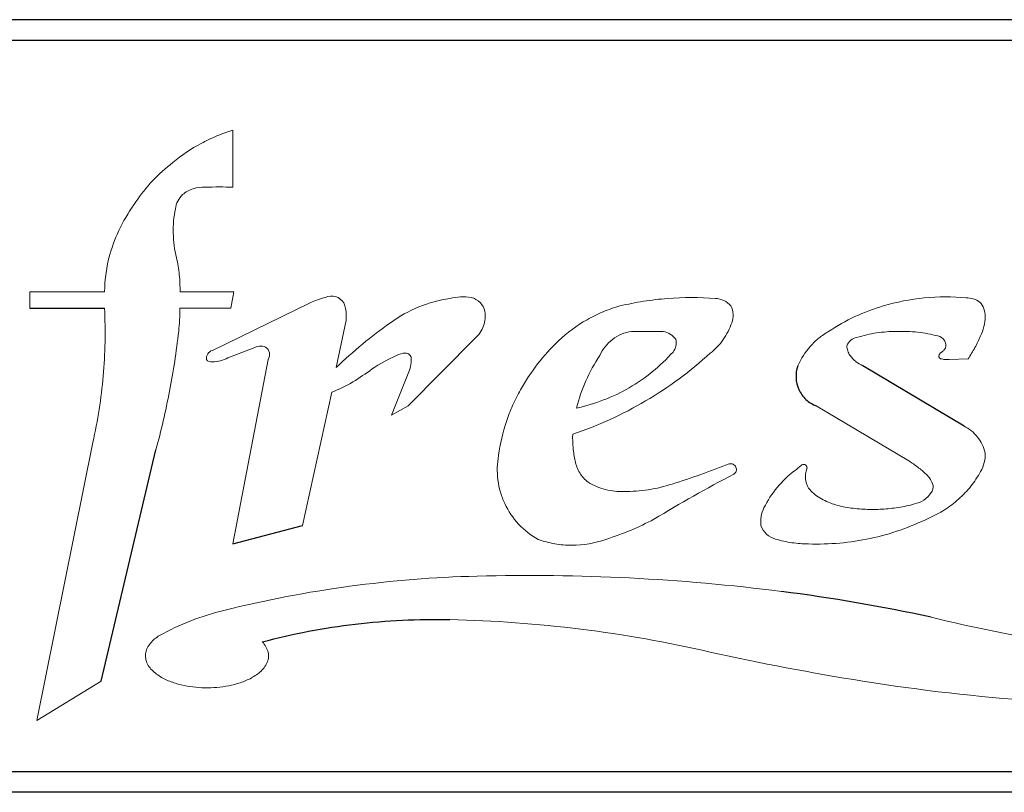
# Model space of a CAD drawing. Units: inches. Extents: x -47.1 to 47.6, y 1 to 71.7.
# Drawn here: x 40.4 to 41.9, y 7.1 to 8.2 of the extents above; entities that cross this region are included whole.
import ezdxf

# ---------------------------------------------------------------- set-up
doc = ezdxf.new("R2010")
doc.units = ezdxf.units.IN
doc.header["$MEASUREMENT"] = 0

msp = doc.modelspace()

# ---------------------------------------------------------------- linework, layer by layer
at = {"color": 7, "linetype": 'Continuous', "lineweight": 25}
for p, q in [((39.0938, 8.1881), (42.4688, 8.1881)), ((42.4688, 8.1578), (39.0938, 8.1578)), ((40.4447, 7.7678), (40.5535, 7.7678)), ((41.8042, 7.5964), (41.6571, 7.6841)), ((40.5487, 7.2249), (40.6282, 7.5616)), ((40.7404, 7.4247), (40.8414, 7.4515)), ((39.0938, 7.0934), (42.4688, 7.0934)), ((42.4688, 7.0631), (39.0938, 7.0631))]:
    msp.add_line(p, q, dxfattribs=at)
at = {"color": 7, "linetype": 'Continuous', "lineweight": 18}
for p, q in [((40.7404, 7.9442), (40.7404, 8.027)), ((40.4447, 7.7918), (40.4447, 7.7678)), ((40.5535, 7.7918), (40.4447, 7.7918)), ((40.7418, 7.7918), (40.6633, 7.7918)), ((40.7371, 7.7678), (40.7418, 7.7918)), ((40.6629, 7.7678), (40.7371, 7.7678)), ((40.8529, 7.7758), (40.7104, 7.7065)), ((40.8906, 7.6814), (40.9031, 7.7414)), ((40.9952, 7.6257), (41.093, 7.7243)), ((41.3203, 7.7342), (41.3666, 7.7341)), ((40.7331, 7.6958), (40.77, 7.7098)), ((41.7825, 7.6933), (41.8102, 7.6944)), ((40.7917, 7.6933), (40.7404, 7.4247)), ((40.9952, 7.6727), (40.9711, 7.6122)), ((40.8414, 7.4515), (40.884, 7.6458)), ((40.9711, 7.6122), (40.9952, 7.6257)), ((41.5891, 7.6257), (41.7239, 7.5455)), ((40.5364, 7.5726), (40.4548, 7.1676)), ((40.4548, 7.1676), (40.5487, 7.2249))]:
    msp.add_line(p, q, dxfattribs=at)
for points, knots in [([(40.7404, 8.027), (40.7324, 8.0246), (40.7246, 8.0219), (40.7091, 8.0155), (40.7014, 8.0119), (40.6793, 8), (40.6656, 7.9906), (40.6529, 7.9799)], [0, 0, 0, 0, 0.25, 0.25, 0.5, 0.5, 1, 1, 1, 1]), ([(40.6529, 7.9799), (40.6424, 7.972), (40.6325, 7.9631), (40.6143, 7.9438), (40.6062, 7.9335), (40.599, 7.9226)], [0, 0, 0, 0, 0.5, 0.5, 1, 1, 1, 1]), ([(40.6669, 7.9333), (40.6716, 7.9371), (40.6768, 7.9399), (40.6883, 7.9437), (40.6942, 7.9445), (40.7002, 7.9442)], [0, 0, 0, 0, 0.5, 0.5, 1, 1, 1, 1]), ([(40.7002, 7.9442), (40.7069, 7.9444), (40.7137, 7.9445), (40.7271, 7.9445), (40.7338, 7.9444), (40.7404, 7.9442)], [0, 0, 0, 0, 0.5, 0.5, 1, 1, 1, 1]), ([(40.6566, 7.9128), (40.6572, 7.9166), (40.6584, 7.9204), (40.6618, 7.9273), (40.6641, 7.9306), (40.6669, 7.9333)], [0, 0, 0, 0, 0.5, 0.5, 1, 1, 1, 1]), ([(40.599, 7.9226), (40.5906, 7.9111), (40.5832, 7.8989), (40.5704, 7.8731), (40.5652, 7.8597), (40.5611, 7.8461)], [0, 0, 0, 0, 0.5, 0.5, 1, 1, 1, 1]), ([(40.6582, 7.8414), (40.6553, 7.853), (40.6537, 7.8651), (40.6532, 7.8891), (40.6542, 7.901), (40.6566, 7.9128)], [0, 0, 0, 0, 0.5, 0.5, 1, 1, 1, 1]), ([(40.6633, 7.7918), (40.6635, 7.8002), (40.6631, 7.8086), (40.6615, 7.8251), (40.6601, 7.8333), (40.6582, 7.8414)], [0, 0, 0, 0, 0.5, 0.5, 1, 1, 1, 1]), ([(40.9018, 7.7758), (40.899, 7.7801), (40.8947, 7.7833), (40.8848, 7.7862), (40.8794, 7.7858), (40.8747, 7.7837)], [0, 0, 0, 0, 0.5, 0.5, 1, 1, 1, 1]), ([(41.056, 7.7821), (41.0404, 7.7798), (41.0253, 7.7757), (40.9964, 7.7639), (40.9824, 7.7561), (40.9697, 7.7468)], [0, 0, 0, 0, 0.5, 0.5, 1, 1, 1, 1]), ([(41.1069, 7.7636), (41.1058, 7.7685), (41.1033, 7.7729), (41.0964, 7.7799), (41.092, 7.7824), (41.0871, 7.7835)], [0, 0, 0, 0, 0.5, 0.5, 1, 1, 1, 1]), ([(41.4423, 7.7821), (41.4192, 7.784), (41.396, 7.784), (41.361, 7.7812), (41.3493, 7.7798), (41.3262, 7.7762), (41.3148, 7.7739), (41.3035, 7.7712)], [0, 0, 0, 0, 0.5, 0.5, 0.75, 0.75, 1, 1, 1, 1]), ([(41.4649, 7.7712), (41.4621, 7.7745), (41.4586, 7.7772), (41.4509, 7.7809), (41.4466, 7.782), (41.4423, 7.7821)], [0, 0, 0, 0, 0.5, 0.5, 1, 1, 1, 1]), ([(41.8072, 7.7831), (41.7871, 7.7849), (41.7668, 7.7849), (41.726, 7.7809), (41.706, 7.7769), (41.6865, 7.7712)], [0, 0, 0, 0, 0.5, 0.5, 1, 1, 1, 1]), ([(41.8272, 7.7768), (41.8243, 7.7788), (41.8211, 7.7804), (41.8143, 7.7826), (41.8108, 7.7831), (41.8072, 7.7831)], [0, 0, 0, 0, 0.5, 0.5, 1, 1, 1, 1]), ([(40.5535, 7.7678), (40.5543, 7.7514), (40.5545, 7.7348), (40.5539, 7.7019), (40.553, 7.6855), (40.5487, 7.6367), (40.5436, 7.6045), (40.5364, 7.5726)], [0, 0, 0, 0, 0.25, 0.25, 0.5, 0.5, 1, 1, 1, 1]), ([(40.6614, 7.7341), (40.662, 7.7397), (40.6625, 7.7453), (40.663, 7.7565), (40.6631, 7.7622), (40.6629, 7.7678)], [0, 0, 0, 0, 0.5, 0.5, 1, 1, 1, 1]), ([(40.9031, 7.7414), (40.9048, 7.747), (40.9055, 7.7528), (40.9051, 7.7646), (40.9039, 7.7703), (40.9018, 7.7758)], [0, 0, 0, 0, 0.5, 0.5, 1, 1, 1, 1]), ([(41.3035, 7.7712), (41.2952, 7.7689), (41.2871, 7.7661), (41.2711, 7.7594), (41.2632, 7.7555), (41.2406, 7.7427), (41.2267, 7.7324), (41.2141, 7.7204)], [0, 0, 0, 0, 0.25, 0.25, 0.5, 0.5, 1, 1, 1, 1]), ([(41.4661, 7.7468), (41.4676, 7.7507), (41.4683, 7.755), (41.4679, 7.7633), (41.4668, 7.7675), (41.4649, 7.7712)], [0, 0, 0, 0, 0.5, 0.5, 1, 1, 1, 1]), ([(41.6865, 7.7712), (41.6726, 7.767), (41.6589, 7.7619), (41.6321, 7.7494), (41.6193, 7.7422), (41.6072, 7.7341)], [0, 0, 0, 0, 0.5, 0.5, 1, 1, 1, 1]), ([(41.8349, 7.7557), (41.8351, 7.7596), (41.8345, 7.7634), (41.8318, 7.7707), (41.8298, 7.774), (41.8272, 7.7768)], [0, 0, 0, 0, 0.5, 0.5, 1, 1, 1, 1]), ([(41.093, 7.7243), (41.0957, 7.7268), (41.0981, 7.7295), (41.1021, 7.7355), (41.1037, 7.7388), (41.1061, 7.7456), (41.1069, 7.7492), (41.1075, 7.7564), (41.1074, 7.76), (41.1069, 7.7636)], [0, 0, 0, 0, 0.25, 0.25, 0.5, 0.5, 0.75, 0.75, 1, 1, 1, 1]), ([(41.8283, 7.7275), (41.8304, 7.7319), (41.8321, 7.7364), (41.8343, 7.7459), (41.8349, 7.7508), (41.8349, 7.7557)], [0, 0, 0, 0, 0.5, 0.5, 1, 1, 1, 1]), ([(41.4348, 7.7023), (41.4421, 7.708), (41.4485, 7.7147), (41.4564, 7.726), (41.4588, 7.73), (41.4629, 7.7382), (41.4647, 7.7424), (41.4661, 7.7468)], [0, 0, 0, 0, 0.5, 0.5, 0.75, 0.75, 1, 1, 1, 1]), ([(40.6282, 7.5616), (40.6359, 7.5898), (40.6425, 7.6183), (40.6536, 7.6758), (40.658, 7.7048), (40.6614, 7.7341)], [0, 0, 0, 0, 0.5, 0.5, 1, 1, 1, 1]), ([(41.2741, 7.699), (41.2761, 7.7037), (41.2788, 7.7079), (41.285, 7.7158), (41.2887, 7.7194), (41.2967, 7.7255), (41.3011, 7.7281), (41.3104, 7.732), (41.3152, 7.7334), (41.3203, 7.7342)], [0, 0, 0, 0, 0.25, 0.25, 0.5, 0.5, 0.75, 0.75, 1, 1, 1, 1]), ([(41.6072, 7.7341), (41.6022, 7.7313), (41.5976, 7.7281), (41.5887, 7.7209), (41.5846, 7.7169), (41.5731, 7.7042), (41.5669, 7.6945), (41.5623, 7.6841)], [0, 0, 0, 0, 0.25, 0.25, 0.5, 0.5, 1, 1, 1, 1]), ([(41.6338, 7.7133), (41.6349, 7.7164), (41.6368, 7.7192), (41.6419, 7.7234), (41.645, 7.7249), (41.6482, 7.7254)], [0, 0, 0, 0, 0.5, 0.5, 1, 1, 1, 1]), ([(41.6482, 7.7254), (41.6577, 7.7283), (41.6673, 7.7305), (41.6867, 7.7334), (41.6965, 7.7341), (41.7065, 7.7341)], [0, 0, 0, 0, 0.5, 0.5, 1, 1, 1, 1]), ([(41.7065, 7.7341), (41.7166, 7.7345), (41.7267, 7.7341), (41.7467, 7.7319), (41.7565, 7.73), (41.7663, 7.7275)], [0, 0, 0, 0, 0.5, 0.5, 1, 1, 1, 1]), ([(41.7663, 7.7275), (41.7701, 7.7269), (41.7736, 7.7245), (41.7777, 7.7177), (41.7782, 7.7135), (41.777, 7.7098)], [0, 0, 0, 0, 0.5, 0.5, 1, 1, 1, 1]), ([(41.8102, 7.6944), (41.8137, 7.6996), (41.817, 7.7051), (41.8231, 7.7161), (41.8258, 7.7218), (41.8283, 7.7275)], [0, 0, 0, 0, 0.5, 0.5, 1, 1, 1, 1]), ([(40.7879, 7.7112), (40.7907, 7.7092), (40.7926, 7.7063), (40.794, 7.6997), (40.7934, 7.6963), (40.7917, 7.6933)], [0, 0, 0, 0, 0.5, 0.5, 1, 1, 1, 1]), ([(41.2141, 7.7204), (41.2032, 7.7099), (41.193, 7.6986), (41.1745, 7.6749), (41.1662, 7.6623), (41.1588, 7.6492)], [0, 0, 0, 0, 0.5, 0.5, 1, 1, 1, 1]), ([(41.6383, 7.699), (41.6368, 7.7011), (41.6357, 7.7034), (41.6342, 7.7082), (41.6338, 7.7107), (41.6338, 7.7133)], [0, 0, 0, 0, 0.5, 0.5, 1, 1, 1, 1]), ([(41.777, 7.7098), (41.7763, 7.7084), (41.7753, 7.7071), (41.7731, 7.7049), (41.7718, 7.7039), (41.7704, 7.7031)], [0, 0, 0, 0, 0.5, 0.5, 1, 1, 1, 1]), ([(40.7104, 7.7065), (40.7076, 7.7057), (40.7052, 7.7039), (40.7021, 7.6991), (40.7015, 7.6962), (40.7019, 7.6933)], [0, 0, 0, 0, 0.5, 0.5, 1, 1, 1, 1]), ([(40.7104, 7.6898), (40.7144, 7.6898), (40.7183, 7.6904), (40.7259, 7.6924), (40.7296, 7.6939), (40.7331, 7.6958)], [0, 0, 0, 0, 0.5, 0.5, 1, 1, 1, 1]), ([(40.9913, 7.7027), (40.9935, 7.7027), (40.9957, 7.7018), (40.9989, 7.6987), (40.9998, 7.6966), (40.9999, 7.6944)], [0, 0, 0, 0, 0.5, 0.5, 1, 1, 1, 1]), ([(41.2347, 7.5844), (41.2719, 7.5969), (41.3073, 7.6132), (41.3574, 7.6427), (41.3737, 7.6534), (41.4052, 7.6767), (41.4204, 7.6892), (41.4348, 7.7023)], [0, 0, 0, 0, 0.5, 0.5, 0.75, 0.75, 1, 1, 1, 1]), ([(41.2402, 7.6224), (41.2536, 7.6253), (41.2669, 7.6293), (41.2927, 7.6393), (41.3051, 7.6452), (41.3288, 7.659), (41.3401, 7.6668), (41.3616, 7.6844), (41.3715, 7.6939), (41.3807, 7.7041)], [0, 0, 0, 0, 0.25, 0.25, 0.5, 0.5, 0.75, 0.75, 1, 1, 1, 1]), ([(41.6571, 7.6841), (41.6534, 7.6858), (41.65, 7.6879), (41.6437, 7.6929), (41.6407, 7.6958), (41.6383, 7.699)], [0, 0, 0, 0, 0.5, 0.5, 1, 1, 1, 1]), ([(41.7704, 7.7031), (41.7701, 7.7029), (41.7698, 7.7027), (41.7695, 7.7024), (41.769, 7.7018), (41.7685, 7.7012), (41.7682, 7.7005), (41.7679, 7.6998), (41.7676, 7.699), (41.7676, 7.6982), (41.7676, 7.6982), (41.7676, 7.6982), (41.7676, 7.6982)], [0.000386469, 0.000386469, 0.000386469, 0.000386469, 0.0004153721, 0.0004153721, 0.0004153721, 0.0004747013, 0.0004747013, 0.0004747013, 0.0005340568, 0.0005340568, 0.0005340568, 0.0005342939, 0.0005342939, 0.0005342939, 0.0005342939]), ([(41.7676, 7.6982), (41.7676, 7.6979), (41.7676, 7.6976), (41.7677, 7.6972), (41.7678, 7.6968), (41.7679, 7.6964), (41.7682, 7.696), (41.7684, 7.6956), (41.7687, 7.6953), (41.7691, 7.695), (41.7694, 7.6948), (41.7698, 7.6946), (41.7701, 7.6944)], [0.0003159837, 0.0003159837, 0.0003159837, 0.0003159837, 0.0003409964, 0.0003409964, 0.0003409964, 0.0003751149, 0.0003751149, 0.0003751149, 0.0004092266, 0.0004092266, 0.0004092266, 0.0004394272, 0.0004394272, 0.0004394272, 0.0004394272]), ([(41.7701, 7.6944), (41.7721, 7.6939), (41.7742, 7.6935), (41.7783, 7.6931), (41.7804, 7.6931), (41.7825, 7.6933)], [0, 0, 0, 0, 0.5, 0.5, 1, 1, 1, 1]), ([(41.1588, 7.6492), (41.1546, 7.6418), (41.1508, 7.6342), (41.1439, 7.6187), (41.1409, 7.6109), (41.1329, 7.587), (41.1291, 7.5706), (41.1269, 7.5538)], [0, 0, 0, 0, 0.25, 0.25, 0.5, 0.5, 1, 1, 1, 1]), ([(41.8349, 7.5573), (41.834, 7.5614), (41.8325, 7.5656), (41.8288, 7.5732), (41.8266, 7.5769), (41.8212, 7.5836), (41.8182, 7.5867), (41.8116, 7.5921), (41.808, 7.5945), (41.8042, 7.5964)], [0, 0, 0, 0, 0.25, 0.25, 0.5, 0.5, 0.75, 0.75, 1, 1, 1, 1]), ([(41.2384, 7.5455), (41.237, 7.5518), (41.236, 7.5583), (41.2347, 7.5713), (41.2345, 7.5779), (41.2347, 7.5844)], [0, 0, 0, 0, 0.5, 0.5, 1, 1, 1, 1]), ([(41.1269, 7.5538), (41.1258, 7.5479), (41.1251, 7.5418), (41.1248, 7.5298), (41.1251, 7.5238), (41.1267, 7.5119), (41.1279, 7.5059), (41.1313, 7.4944), (41.1334, 7.4888), (41.1411, 7.4725), (41.1479, 7.4623), (41.1642, 7.4448), (41.1739, 7.4372), (41.1844, 7.4314)], [0, 0, 0, 0, 0.125, 0.125, 0.25, 0.25, 0.375, 0.375, 0.5, 0.5, 0.75, 0.75, 1, 1, 1, 1]), ([(41.8283, 7.5301), (41.8307, 7.5342), (41.8325, 7.5385), (41.8348, 7.5477), (41.8352, 7.5526), (41.8349, 7.5573)], [0, 0, 0, 0, 0.5, 0.5, 1, 1, 1, 1]), ([(41.2572, 7.5147), (41.2523, 7.5183), (41.2481, 7.523), (41.2417, 7.5335), (41.2394, 7.5394), (41.2384, 7.5455)], [0, 0, 0, 0, 0.5, 0.5, 1, 1, 1, 1]), ([(41.4693, 7.5261), (41.4709, 7.5272), (41.4721, 7.5289), (41.4732, 7.5327), (41.473, 7.5348), (41.4714, 7.5384), (41.4699, 7.5399), (41.4664, 7.5416), (41.4643, 7.5418), (41.4624, 7.5413)], [0, 0, 0, 0, 0.25, 0.25, 0.5, 0.5, 0.75, 0.75, 1, 1, 1, 1]), ([(41.5754, 7.5341), (41.5755, 7.5343), (41.5756, 7.5345), (41.5756, 7.5347), (41.5757, 7.535), (41.5757, 7.5353), (41.5757, 7.5357), (41.5757, 7.5362), (41.5756, 7.5368), (41.5754, 7.5373), (41.5753, 7.5378), (41.575, 7.5383), (41.5746, 7.5388), (41.5743, 7.5392), (41.5739, 7.5396), (41.5734, 7.5399), (41.5729, 7.5402), (41.5724, 7.5404), (41.5719, 7.5405), (41.5713, 7.5406), (41.5708, 7.5406), (41.5702, 7.5406), (41.5697, 7.5405), (41.5691, 7.5404), (41.5686, 7.5401), (41.5684, 7.54), (41.5681, 7.5398), (41.5678, 7.5396)], [0.000740831, 0.000740831, 0.000740831, 0.000740831, 0.0007555151, 0.0007555151, 0.0007555151, 0.0007815858, 0.0007815858, 0.0007815858, 0.0008235909, 0.0008235909, 0.0008235909, 0.0008655969, 0.0008655969, 0.0008655969, 0.0009075903, 0.0009075903, 0.0009075903, 0.00094956, 0.00094956, 0.00094956, 0.0009915089, 0.0009915089, 0.0009915089, 0.0010334478, 0.0010334478, 0.0010334478, 0.0010568497, 0.0010568497, 0.0010568497, 0.0010568497]), ([(41.7239, 7.5455), (41.7284, 7.5427), (41.7328, 7.5397), (41.7412, 7.5332), (41.7453, 7.5297), (41.7492, 7.5261)], [0, 0, 0, 0, 0.5, 0.5, 1, 1, 1, 1]), ([(41.5576, 7.5312), (41.5482, 7.5241), (41.5396, 7.5158), (41.5247, 7.4977), (41.5183, 7.4879), (41.5131, 7.4774)], [0, 0, 0, 0, 0.5, 0.5, 1, 1, 1, 1]), ([(41.578, 7.5058), (41.5755, 7.51), (41.574, 7.5148), (41.5731, 7.5246), (41.5738, 7.5295), (41.5754, 7.5341)], [0, 0, 0, 0, 0.5, 0.5, 1, 1, 1, 1]), ([(41.7492, 7.5261), (41.7515, 7.5239), (41.7535, 7.5215), (41.7569, 7.516), (41.7582, 7.5131), (41.7591, 7.51)], [0, 0, 0, 0, 0.5, 0.5, 1, 1, 1, 1]), ([(41.753, 7.4624), (41.7609, 7.4658), (41.7685, 7.4697), (41.7829, 7.4789), (41.7899, 7.4842), (41.8027, 7.4957), (41.8086, 7.5019), (41.8193, 7.5153), (41.8241, 7.5225), (41.8283, 7.5301)], [0, 0, 0, 0, 0.25, 0.25, 0.5, 0.5, 0.75, 0.75, 1, 1, 1, 1]), ([(41.3095, 7.501), (41.3005, 7.5006), (41.2912, 7.5016), (41.2735, 7.5062), (41.265, 7.5098), (41.2572, 7.5147)], [0, 0, 0, 0, 0.5, 0.5, 1, 1, 1, 1]), ([(41.3794, 7.5119), (41.3681, 7.5083), (41.3565, 7.5055), (41.3331, 7.5019), (41.3213, 7.501), (41.3095, 7.501)], [0, 0, 0, 0, 0.5, 0.5, 1, 1, 1, 1]), ([(41.7591, 7.51), (41.7593, 7.5081), (41.7592, 7.5061), (41.7582, 7.5024), (41.7573, 7.5006), (41.7561, 7.4991)], [0, 0, 0, 0, 0.5, 0.5, 1, 1, 1, 1]), ([(41.5942, 7.4918), (41.5911, 7.4936), (41.5881, 7.4957), (41.5827, 7.5004), (41.5802, 7.503), (41.578, 7.5058)], [0, 0, 0, 0, 0.5, 0.5, 1, 1, 1, 1]), ([(41.7561, 7.4991), (41.7533, 7.495), (41.7498, 7.4914), (41.7416, 7.4859), (41.737, 7.4839), (41.7322, 7.4829)], [0, 0, 0, 0, 0.5, 0.5, 1, 1, 1, 1]), ([(41.6369, 7.4774), (41.6293, 7.4783), (41.622, 7.48), (41.6077, 7.4848), (41.6007, 7.488), (41.5942, 7.4918)], [0, 0, 0, 0, 0.5, 0.5, 1, 1, 1, 1]), ([(41.7322, 7.4829), (41.7244, 7.4808), (41.7165, 7.4791), (41.7007, 7.4766), (41.6848, 7.4749), (41.6689, 7.4748), (41.6529, 7.4755), (41.6449, 7.4762), (41.6369, 7.4774)], [0, 0, 0, 0, 0.25, 0.25, 0.5, 0.75, 0.75, 1, 1, 1, 1]), ([(41.5131, 7.4774), (41.5111, 7.4734), (41.5097, 7.4691), (41.5082, 7.4604), (41.5082, 7.4559), (41.5087, 7.4515)], [0, 0, 0, 0, 0.5, 0.5, 1, 1, 1, 1]), ([(41.283, 7.4314), (41.2951, 7.4352), (41.3071, 7.4396), (41.3305, 7.4494), (41.3419, 7.4548), (41.353, 7.4606)], [0, 0, 0, 0, 0.5, 0.5, 1, 1, 1, 1]), ([(41.5087, 7.4515), (41.5103, 7.4467), (41.5131, 7.4424), (41.5205, 7.4355), (41.5251, 7.433), (41.5299, 7.4318)], [0, 0, 0, 0, 0.5, 0.5, 1, 1, 1, 1]), ([(41.578, 7.4247), (41.5931, 7.4242), (41.6083, 7.4246), (41.6383, 7.4273), (41.6531, 7.4295), (41.6824, 7.4358), (41.6969, 7.4399), (41.7256, 7.4499), (41.7395, 7.4558), (41.753, 7.4624)], [0, 0, 0, 0, 0.25, 0.25, 0.5, 0.5, 0.75, 0.75, 1, 1, 1, 1]), ([(41.1844, 7.4314), (41.1923, 7.4285), (41.2004, 7.4263), (41.2169, 7.4234), (41.2252, 7.4227), (41.2506, 7.4227), (41.2671, 7.4256), (41.283, 7.4314)], [0, 0, 0, 0, 0.25, 0.25, 0.5, 0.5, 1, 1, 1, 1]), ([(41.5299, 7.4318), (41.5378, 7.4294), (41.5457, 7.4277), (41.5617, 7.4253), (41.5698, 7.4247), (41.578, 7.4247)], [0, 0, 0, 0, 0.5, 0.5, 1, 1, 1, 1]), ([(40.6335, 7.2914), (40.6285, 7.2883), (40.624, 7.2847), (40.6166, 7.2757), (40.6138, 7.2702), (40.6129, 7.2616), (40.6131, 7.2586), (40.6145, 7.253), (40.6157, 7.2502), (40.6202, 7.2428), (40.6245, 7.2386), (40.6338, 7.2317), (40.639, 7.2288), (40.6496, 7.2241), (40.6551, 7.2222), (40.672, 7.2175), (40.6836, 7.2159), (40.7067, 7.2149), (40.7184, 7.2156), (40.7356, 7.2184), (40.7413, 7.2197), (40.7524, 7.223), (40.7579, 7.225), (40.7685, 7.2301), (40.7735, 7.2331), (40.7803, 7.2386), (40.7824, 7.2406), (40.7861, 7.2449), (40.7878, 7.2474), (40.7905, 7.2526), (40.7914, 7.2554), (40.7923, 7.2611), (40.7922, 7.2641), (40.7909, 7.2698), (40.7898, 7.2726), (40.7869, 7.2776), (40.7851, 7.28), (40.7831, 7.2821)], [0, 0, 0, 0, 0.0625, 0.0625, 0.125, 0.125, 0.15625, 0.15625, 0.1875, 0.1875, 0.25, 0.25, 0.3125, 0.3125, 0.375, 0.375, 0.5, 0.5, 0.625, 0.625, 0.6875, 0.6875, 0.75, 0.75, 0.8125, 0.8125, 0.84375, 0.84375, 0.875, 0.875, 0.90625, 0.90625, 0.9375, 0.9375, 0.96875, 0.96875, 1, 1, 1, 1])]:
    msp.add_open_spline(points, degree=3, knots=knots, dxfattribs=at)
for points in [[(40.5611, 7.8461), (40.5563, 7.8283), (40.5538, 7.8103), (40.5535, 7.7918)], [(40.8747, 7.7837), (40.8672, 7.7819), (40.8599, 7.7792), (40.8529, 7.7758)], [(41.0871, 7.7835), (41.0767, 7.7851), (41.0663, 7.7846), (41.056, 7.7821)], [(40.9697, 7.7468), (40.9416, 7.7271), (40.9153, 7.7053), (40.8906, 7.6814)], [(41.3666, 7.7341), (41.3738, 7.7328), (41.3804, 7.7287), (41.3847, 7.7227)], [(40.77, 7.7098), (40.7753, 7.7131), (40.7821, 7.7136), (40.7879, 7.7112)], [(41.3847, 7.7227), (41.3864, 7.7162), (41.3848, 7.7092), (41.3807, 7.7041)], [(40.9427, 7.6795), (40.954, 7.6869), (40.9658, 7.6934), (40.9781, 7.699)], [(40.9781, 7.699), (40.9822, 7.7011), (40.9867, 7.7024), (40.9913, 7.7027)], [(40.9999, 7.6944), (41, 7.6869), (40.9984, 7.6795), (40.9952, 7.6727)], [(41.2402, 7.6224), (41.2472, 7.6499), (41.2585, 7.6754), (41.2741, 7.699)], [(40.7019, 7.6933), (40.7037, 7.6906), (40.7072, 7.6892), (40.7104, 7.6898)], [(40.9149, 7.6607), (40.9245, 7.6665), (40.9337, 7.6727), (40.9427, 7.6795)], [(40.884, 7.6458), (40.8949, 7.6496), (40.9051, 7.6546), (40.9149, 7.6607)], [(41.4624, 7.5413), (41.4488, 7.5359), (41.4214, 7.5255), (41.3935, 7.5163), (41.3794, 7.5119)], [(41.5678, 7.5396), (41.5662, 7.5382), (41.5628, 7.5353), (41.5593, 7.5325), (41.5576, 7.5312)], [(41.353, 7.4606), (41.3908, 7.4839), (41.4296, 7.5057), (41.4693, 7.5261)], [(41.5385, 7.3555), (41.3914, 7.3743), (41.2438, 7.3817), (41.0955, 7.3778)], [(41.0955, 7.3778), (40.9709, 7.3747), (40.8482, 7.3581), (40.7273, 7.328)], [(40.7273, 7.328), (40.6943, 7.32), (40.6631, 7.3078), (40.6335, 7.2914)], [(41.056, 7.3146), (41.1839, 7.3117), (41.3101, 7.2959), (41.4347, 7.2673)], [(42.1349, 7.2558), (42.0071, 7.267), (41.8809, 7.2878), (41.7563, 7.318)], [(41.4347, 7.2673), (41.5084, 7.2509), (41.5826, 7.2368), (41.6571, 7.2249)], [(41.6571, 7.2249), (41.8239, 7.1983), (41.9917, 7.1866), (42.1605, 7.1899)]]:
    msp.add_open_spline(points, degree=3, dxfattribs=at)
at = {"color": 7, "linetype": 'Continuous', "lineweight": 25}
for points, knots in [([(41.5623, 7.6841), (41.5603, 7.6785), (41.5594, 7.6725), (41.56, 7.6607), (41.5614, 7.6548), (41.5663, 7.6441), (41.5699, 7.6391), (41.5785, 7.631), (41.5836, 7.6278), (41.5891, 7.6257)], [0, 0, 0, 0, 0.25, 0.25, 0.5, 0.5, 0.75, 0.75, 1, 1, 1, 1]), ([(40.7831, 7.2821), (40.8278, 7.294), (40.8729, 7.3026), (40.9639, 7.3134), (41.0098, 7.3156), (41.056, 7.3146)], [0, 0, 0, 0, 0.5, 0.5, 1, 1, 1, 1])]:
    msp.add_open_spline(points, degree=3, knots=knots, dxfattribs=at)
msp.add_open_spline([(41.7563, 7.318), (41.6842, 7.3337), (41.6116, 7.3462), (41.5385, 7.3555)], degree=3, dxfattribs=at)

doc.saveas('drawing.dxf')
